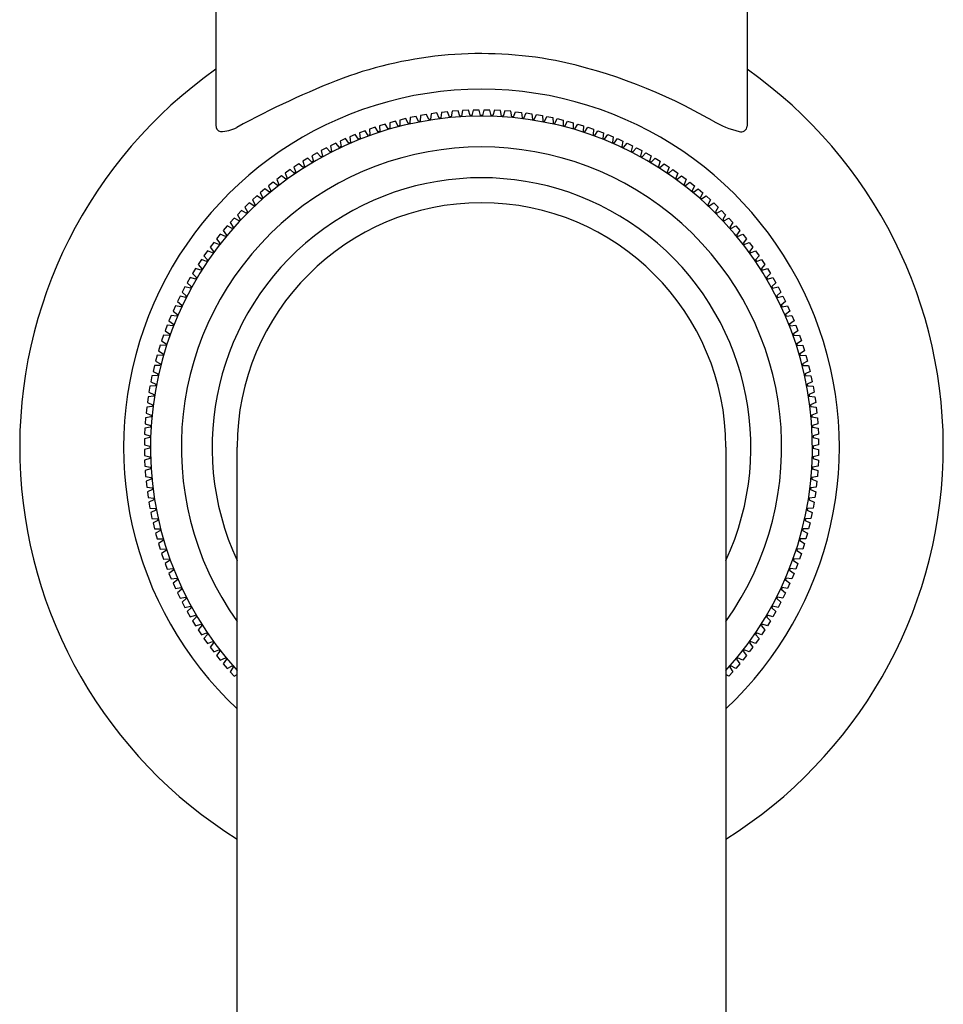
# Model space of a CAD drawing. Extents: x 2963.8 to 2966.4, y 135.9 to 150.9.
# Drawn here: x 2963.9 to 2966.3, y 144.8 to 147.3 of the extents above; entities that cross this region are included whole.
import ezdxf

# ---------------------------------------------------------------- set-up
doc = ezdxf.new("R2010")
doc.units = 0
doc.header["$LTSCALE"] = 0.64311
doc.layers.get('0').update_dxf_attribs({"color": 255, "linetype": 'CONTINUOUS'})

msp = doc.modelspace()

# ---------------------------------------------------------------- linework, layer by layer
for p, q in [((2964.432, 147.643), (2964.432, 147.0053)), ((2965.7903, 147.643), (2965.7903, 147.0115)), ((2964.9821, 147.0343), (2964.9806, 147.0201)), ((2964.9972, 147.0365), (2964.9821, 147.0343)), ((2965.0026, 147.0233), (2964.9972, 147.0365)), ((2965.0089, 147.038), (2965.007, 147.0238)), ((2965.0241, 147.0396), (2965.0089, 147.038)), ((2965.0291, 147.0263), (2965.0241, 147.0396)), ((2965.0359, 147.0407), (2965.0335, 147.0267)), ((2965.0511, 147.0419), (2965.0359, 147.0407)), ((2965.0557, 147.0284), (2965.0511, 147.0419)), ((2965.0629, 147.0427), (2965.0601, 147.0287)), ((2965.0782, 147.0434), (2965.0629, 147.0427)), ((2965.0823, 147.0298), (2965.0782, 147.0434)), ((2965.09, 147.0438), (2965.0867, 147.0299)), ((2965.1052, 147.044), (2965.09, 147.0438)), ((2965.1089, 147.0302), (2965.1052, 147.044)), ((2965.117, 147.044), (2965.1134, 147.0302)), ((2965.1323, 147.0438), (2965.117, 147.044)), ((2965.1356, 147.0299), (2965.1323, 147.0438)), ((2965.1441, 147.0434), (2965.14, 147.0298)), ((2965.1594, 147.0427), (2965.1441, 147.0434)), ((2965.1622, 147.0287), (2965.1594, 147.0427)), ((2965.1712, 147.0419), (2965.1666, 147.0284)), ((2965.1864, 147.0407), (2965.1712, 147.0419)), ((2965.1888, 147.0267), (2965.1864, 147.0407)), ((2965.1932, 147.0263), (2965.1982, 147.0396)), ((2965.1982, 147.0396), (2965.2133, 147.038)), ((2965.2133, 147.038), (2965.2153, 147.0238)), ((2965.2196, 147.0233), (2965.2251, 147.0365)), ((2965.2251, 147.0365), (2965.2402, 147.0345)), ((2965.2402, 147.0345), (2965.2417, 147.0201)), ((2964.891, 147.0155), (2964.8763, 147.0114)), ((2964.8763, 147.0114), (2964.8766, 146.9972)), ((2964.898, 147.003), (2964.891, 147.0155)), ((2964.9024, 147.0184), (2964.9023, 147.0041)), ((2964.9173, 147.022), (2964.9024, 147.0184)), ((2964.9239, 147.0093), (2964.9173, 147.022)), ((2964.9282, 147.0103), (2964.9239, 147.0093)), ((2964.9288, 147.0245), (2964.9282, 147.0103)), ((2964.9438, 147.0276), (2964.9288, 147.0245)), ((2964.95, 147.0148), (2964.9438, 147.0276)), ((2964.9543, 147.0156), (2964.95, 147.0148)), ((2964.9554, 147.0298), (2964.9543, 147.0156)), ((2964.9704, 147.0325), (2964.9554, 147.0298)), ((2964.9762, 147.0195), (2964.9704, 147.0325)), ((2964.9806, 147.0201), (2964.9762, 147.0195)), ((2965.007, 147.0238), (2965.0026, 147.0233)), ((2965.0335, 147.0267), (2965.0291, 147.0263)), ((2965.0601, 147.0287), (2965.0557, 147.0284)), ((2965.0867, 147.0299), (2965.0823, 147.0298)), ((2965.1134, 147.0302), (2965.1089, 147.0302)), ((2965.14, 147.0298), (2965.1356, 147.0299)), ((2965.1666, 147.0284), (2965.1622, 147.0287)), ((2965.1932, 147.0263), (2965.1888, 147.0267)), ((2965.2153, 147.0238), (2965.2196, 147.0233)), ((2965.2417, 147.0201), (2965.2461, 147.0195)), ((2965.2461, 147.0195), (2965.2518, 147.0325)), ((2965.2518, 147.0325), (2965.2669, 147.0298)), ((2965.2669, 147.0298), (2965.2679, 147.0156)), ((2965.2679, 147.0156), (2965.2723, 147.0148)), ((2965.2723, 147.0148), (2965.2785, 147.0276)), ((2965.2785, 147.0276), (2965.2935, 147.0245)), ((2965.2935, 147.0245), (2965.2941, 147.0103)), ((2965.2941, 147.0103), (2965.2984, 147.0093)), ((2965.2984, 147.0093), (2965.305, 147.022)), ((2965.305, 147.022), (2965.3198, 147.0184)), ((2965.3198, 147.0184), (2965.32, 147.0041)), ((2965.3243, 147.003), (2965.3313, 147.0155)), ((2965.3313, 147.0155), (2965.346, 147.0114)), ((2965.346, 147.0114), (2965.3457, 146.9972)), ((2965.7903, 147.0115), (2965.7903, 147.0031)), ((2964.8135, 146.991), (2964.7992, 146.9856)), ((2964.7992, 146.9856), (2964.8009, 146.9715)), ((2964.8217, 146.9793), (2964.8135, 146.991)), ((2964.8391, 147), (2964.8246, 146.995)), ((2964.8246, 146.995), (2964.8258, 146.9808)), ((2964.8469, 146.988), (2964.8391, 147)), ((2964.8511, 146.9894), (2964.8469, 146.988)), ((2964.8649, 147.0081), (2964.8503, 147.0036)), ((2964.8503, 147.0036), (2964.8511, 146.9894)), ((2964.8723, 146.9959), (2964.8649, 147.0081)), ((2964.8766, 146.9972), (2964.8723, 146.9959)), ((2964.9023, 147.0041), (2964.898, 147.003)), ((2965.32, 147.0041), (2965.3243, 147.003)), ((2965.3457, 146.9972), (2965.35, 146.9959)), ((2965.35, 146.9959), (2965.3574, 147.0081)), ((2965.3574, 147.0081), (2965.372, 147.0036)), ((2965.372, 147.0036), (2965.3712, 146.9894)), ((2965.3712, 146.9894), (2965.3754, 146.988)), ((2965.3754, 146.988), (2965.3832, 147)), ((2965.3832, 147), (2965.3976, 146.995)), ((2965.3976, 146.995), (2965.3964, 146.9808)), ((2965.4006, 146.9793), (2965.4088, 146.991)), ((2965.4088, 146.991), (2965.423, 146.9856)), ((2965.423, 146.9856), (2965.4214, 146.9715)), ((2964.7387, 146.9594), (2964.725, 146.9527)), ((2964.7479, 146.9486), (2964.7387, 146.9594)), ((2964.7633, 146.9708), (2964.7494, 146.9645)), ((2964.7494, 146.9645), (2964.7519, 146.9504)), ((2964.7722, 146.9596), (2964.7633, 146.9708)), ((2964.7762, 146.9613), (2964.7722, 146.9596)), ((2964.7883, 146.9813), (2964.7741, 146.9754)), ((2964.7741, 146.9754), (2964.7762, 146.9613)), ((2964.7968, 146.9699), (2964.7883, 146.9813)), ((2964.8009, 146.9715), (2964.7968, 146.9699)), ((2964.8258, 146.9808), (2964.8217, 146.9793)), ((2965.3964, 146.9808), (2965.4006, 146.9793)), ((2965.4214, 146.9715), (2965.4255, 146.9699)), ((2965.4255, 146.9699), (2965.434, 146.9813)), ((2965.434, 146.9813), (2965.4481, 146.9754)), ((2965.4481, 146.9754), (2965.4461, 146.9613)), ((2965.4461, 146.9613), (2965.4501, 146.9596)), ((2965.4501, 146.9596), (2965.459, 146.9708)), ((2965.459, 146.9708), (2965.4729, 146.9645)), ((2965.4729, 146.9645), (2965.4704, 146.9504)), ((2965.4744, 146.9486), (2965.4836, 146.9594)), ((2965.4836, 146.9594), (2965.4973, 146.9527)), ((2964.6906, 146.9345), (2964.6773, 146.9269)), ((2964.7005, 146.9242), (2964.6906, 146.9345)), ((2964.7145, 146.9474), (2964.701, 146.9402)), ((2964.701, 146.9402), (2964.7044, 146.9264)), ((2964.724, 146.9368), (2964.7145, 146.9474)), ((2964.7279, 146.9388), (2964.724, 146.9368)), ((2964.725, 146.9527), (2964.7279, 146.9388)), ((2964.7519, 146.9504), (2964.7479, 146.9486)), ((2965.4704, 146.9504), (2965.4744, 146.9486)), ((2965.4973, 146.9527), (2965.4943, 146.9388)), ((2965.4943, 146.9388), (2965.4983, 146.9368)), ((2965.4983, 146.9368), (2965.5078, 146.9474)), ((2965.5078, 146.9474), (2965.5213, 146.9402)), ((2965.5213, 146.9402), (2965.5179, 146.9264)), ((2965.5218, 146.9242), (2965.5317, 146.9345)), ((2965.5317, 146.9345), (2965.5449, 146.9269)), ((2964.6672, 146.9209), (2964.6541, 146.913)), ((2964.6541, 146.913), (2964.6584, 146.8994)), ((2964.6774, 146.911), (2964.6672, 146.9209)), ((2964.6773, 146.9269), (2964.6812, 146.9132)), ((2964.6812, 146.9132), (2964.6774, 146.911)), ((2964.7044, 146.9264), (2964.7005, 146.9242)), ((2965.5179, 146.9264), (2965.5218, 146.9242)), ((2965.5449, 146.9269), (2965.5411, 146.9132)), ((2965.5411, 146.9132), (2965.5449, 146.911)), ((2965.5449, 146.911), (2965.5551, 146.9209)), ((2965.5551, 146.9209), (2965.5681, 146.913)), ((2965.5681, 146.913), (2965.5639, 146.8994)), ((2964.6216, 146.8916), (2964.6091, 146.8828)), ((2964.6091, 146.8828), (2964.6142, 146.8695)), ((2964.6324, 146.8823), (2964.6216, 146.8916)), ((2964.6442, 146.9066), (2964.6314, 146.8982)), ((2964.6314, 146.8982), (2964.6361, 146.8848)), ((2964.6361, 146.8848), (2964.6324, 146.8823)), ((2964.6547, 146.897), (2964.6442, 146.9066)), ((2964.6584, 146.8994), (2964.6547, 146.897)), ((2965.5639, 146.8994), (2965.5676, 146.897)), ((2965.5676, 146.897), (2965.5781, 146.9066)), ((2965.5781, 146.9066), (2965.5909, 146.8982)), ((2965.5909, 146.8982), (2965.5862, 146.8848)), ((2965.5862, 146.8848), (2965.5899, 146.8823)), ((2965.5899, 146.8823), (2965.6006, 146.8916)), ((2965.6006, 146.8916), (2965.6131, 146.8828)), ((2965.6131, 146.8828), (2965.608, 146.8695)), ((2964.578, 146.8595), (2964.5661, 146.8499)), ((2964.5894, 146.8509), (2964.578, 146.8595)), ((2964.5996, 146.8759), (2964.5874, 146.8667)), ((2964.5874, 146.8667), (2964.5929, 146.8536)), ((2964.6107, 146.8669), (2964.5996, 146.8759)), ((2964.6142, 146.8695), (2964.6107, 146.8669)), ((2965.608, 146.8695), (2965.6116, 146.8669)), ((2965.6116, 146.8669), (2965.6227, 146.8759)), ((2965.6227, 146.8759), (2965.6349, 146.8669)), ((2965.6349, 146.8669), (2965.6294, 146.8536)), ((2965.6329, 146.8509), (2965.6442, 146.8595)), ((2965.6442, 146.8595), (2965.6562, 146.8499)), ((2964.557, 146.8424), (2964.5454, 146.8325)), ((2964.5454, 146.8325), (2964.5517, 146.8197)), ((2964.5686, 146.8341), (2964.557, 146.8424)), ((2964.5661, 146.8499), (2964.572, 146.837)), ((2964.572, 146.837), (2964.5686, 146.8341)), ((2964.5929, 146.8536), (2964.5894, 146.8509)), ((2965.6294, 146.8536), (2965.6329, 146.8509)), ((2965.6562, 146.8499), (2965.6502, 146.837)), ((2965.6502, 146.837), (2965.6537, 146.8341)), ((2965.6537, 146.8341), (2965.6653, 146.8424)), ((2965.6653, 146.8424), (2965.6769, 146.8325)), ((2965.6769, 146.8325), (2965.6705, 146.8197)), ((2964.5365, 146.8247), (2964.5252, 146.8144)), ((2964.5252, 146.8144), (2964.532, 146.8018)), ((2964.5484, 146.8168), (2964.5365, 146.8247)), ((2964.5517, 146.8197), (2964.5484, 146.8168)), ((2965.6705, 146.8197), (2965.6739, 146.8168)), ((2965.6739, 146.8168), (2965.6857, 146.8247)), ((2965.6857, 146.8247), (2965.697, 146.8144)), ((2965.697, 146.8144), (2965.6903, 146.8018)), ((2964.4973, 146.7873), (2964.4867, 146.7763)), ((2964.5096, 146.7802), (2964.4973, 146.7873)), ((2964.5166, 146.8063), (2964.5057, 146.7957)), ((2964.5057, 146.7957), (2964.5128, 146.7833)), ((2964.5128, 146.7833), (2964.5096, 146.7802)), ((2964.5287, 146.7988), (2964.5166, 146.8063)), ((2964.532, 146.8018), (2964.5287, 146.7988)), ((2965.6903, 146.8018), (2965.6935, 146.7988)), ((2965.6935, 146.7988), (2965.7057, 146.8063)), ((2965.7057, 146.8063), (2965.7166, 146.7957)), ((2965.7166, 146.7957), (2965.7095, 146.7833)), ((2965.7095, 146.7833), (2965.7126, 146.7802)), ((2965.7126, 146.7802), (2965.725, 146.7873)), ((2965.725, 146.7873), (2965.7356, 146.7763)), ((2964.4786, 146.7677), (2964.4683, 146.7564)), ((2964.4911, 146.761), (2964.4786, 146.7677)), ((2964.4867, 146.7763), (2964.4942, 146.7642)), ((2964.4942, 146.7642), (2964.4911, 146.761)), ((2965.7356, 146.7763), (2965.7281, 146.7642)), ((2965.7281, 146.7642), (2965.7311, 146.761)), ((2965.7311, 146.761), (2965.7437, 146.7677)), ((2965.7437, 146.7677), (2965.754, 146.7564)), ((2964.4605, 146.7476), (2964.4506, 146.736)), ((2964.4506, 146.736), (2964.4588, 146.7243)), ((2964.4733, 146.7412), (2964.4605, 146.7476)), ((2964.4683, 146.7564), (2964.4762, 146.7446)), ((2964.4762, 146.7446), (2964.4733, 146.7412)), ((2965.754, 146.7564), (2965.7461, 146.7446)), ((2965.7461, 146.7446), (2965.749, 146.7412)), ((2965.749, 146.7412), (2965.7618, 146.7476)), ((2965.7618, 146.7476), (2965.7717, 146.736)), ((2965.7717, 146.736), (2965.7634, 146.7243)), ((2964.4431, 146.7269), (2964.4335, 146.7149)), ((2964.4335, 146.7149), (2964.4421, 146.7036)), ((2964.456, 146.7209), (2964.4431, 146.7269)), ((2964.4588, 146.7243), (2964.456, 146.7209)), ((2965.7634, 146.7243), (2965.7663, 146.7209)), ((2965.7663, 146.7209), (2965.7792, 146.7269)), ((2965.7792, 146.7269), (2965.7888, 146.7149)), ((2965.7888, 146.7149), (2965.7802, 146.7036)), ((2964.4101, 146.6838), (2964.4014, 146.6713)), ((2964.4234, 146.6787), (2964.4101, 146.6838)), ((2964.4263, 146.7056), (2964.4171, 146.6934)), ((2964.4171, 146.6934), (2964.4261, 146.6823)), ((2964.4261, 146.6823), (2964.4234, 146.6787)), ((2964.4394, 146.7001), (2964.4263, 146.7056)), ((2964.4421, 146.7036), (2964.4394, 146.7001)), ((2965.7802, 146.7036), (2965.7829, 146.7001)), ((2965.7829, 146.7001), (2965.796, 146.7056)), ((2965.796, 146.7056), (2965.8052, 146.6934)), ((2965.8052, 146.6934), (2965.7962, 146.6823)), ((2965.7962, 146.6823), (2965.7988, 146.6787)), ((2965.7988, 146.6787), (2965.8121, 146.6838)), ((2965.8121, 146.6838), (2965.8209, 146.6713)), ((2964.3947, 146.6616), (2964.3863, 146.6488)), ((2964.4082, 146.6569), (2964.3947, 146.6616)), ((2964.4014, 146.6713), (2964.4107, 146.6605)), ((2964.4107, 146.6605), (2964.4082, 146.6569)), ((2965.8209, 146.6713), (2965.8116, 146.6605)), ((2965.8116, 146.6605), (2965.8141, 146.6569)), ((2965.8141, 146.6569), (2965.8276, 146.6616)), ((2965.8276, 146.6616), (2965.8359, 146.6488)), ((2964.38, 146.6388), (2964.372, 146.6258)), ((2964.3936, 146.6346), (2964.38, 146.6388)), ((2964.3863, 146.6488), (2964.396, 146.6383)), ((2964.396, 146.6383), (2964.3936, 146.6346)), ((2965.8359, 146.6488), (2965.8263, 146.6383)), ((2965.8263, 146.6383), (2965.8287, 146.6346)), ((2965.8287, 146.6346), (2965.8423, 146.6388)), ((2965.8423, 146.6388), (2965.8503, 146.6258)), ((2964.366, 146.6156), (2964.3584, 146.6024)), ((2964.3797, 146.6118), (2964.366, 146.6156)), ((2964.372, 146.6258), (2964.382, 146.6156)), ((2964.382, 146.6156), (2964.3797, 146.6118)), ((2965.8503, 146.6258), (2965.8403, 146.6156)), ((2965.8403, 146.6156), (2965.8425, 146.6118)), ((2965.8425, 146.6118), (2965.8563, 146.6156)), ((2965.8563, 146.6156), (2965.8638, 146.6024)), ((2964.3528, 146.592), (2964.3456, 146.5785)), ((2964.3666, 146.5886), (2964.3528, 146.592)), ((2964.3584, 146.6024), (2964.3687, 146.5925)), ((2964.3687, 146.5925), (2964.3666, 146.5886)), ((2965.8638, 146.6024), (2965.8536, 146.5925)), ((2965.8536, 146.5925), (2965.8557, 146.5886)), ((2965.8557, 146.5886), (2965.8695, 146.592)), ((2965.8695, 146.592), (2965.8767, 146.5785)), ((2964.3402, 146.568), (2964.3335, 146.5543)), ((2964.3542, 146.565), (2964.3402, 146.568)), ((2964.3456, 146.5785), (2964.3562, 146.569)), ((2964.3562, 146.569), (2964.3542, 146.565)), ((2965.8767, 146.5785), (2965.8661, 146.569)), ((2965.8661, 146.569), (2965.8681, 146.565)), ((2965.8681, 146.565), (2965.882, 146.568)), ((2965.882, 146.568), (2965.8888, 146.5543)), ((2964.3285, 146.5436), (2964.3222, 146.5297)), ((2964.3425, 146.5411), (2964.3285, 146.5436)), ((2964.3335, 146.5543), (2964.3444, 146.5451)), ((2964.3444, 146.5451), (2964.3425, 146.5411)), ((2965.8888, 146.5543), (2965.8779, 146.5451)), ((2965.8779, 146.5451), (2965.8798, 146.5411)), ((2965.8798, 146.5411), (2965.8938, 146.5436)), ((2965.8938, 146.5436), (2965.9001, 146.5297)), ((2964.3175, 146.5188), (2964.3117, 146.5047)), ((2964.3316, 146.5167), (2964.3175, 146.5188)), ((2964.3222, 146.5297), (2964.3334, 146.5208)), ((2964.3334, 146.5208), (2964.3316, 146.5167)), ((2965.9001, 146.5297), (2965.8889, 146.5208)), ((2965.8889, 146.5208), (2965.8907, 146.5168)), ((2965.8907, 146.5168), (2965.9048, 146.5188)), ((2965.9048, 146.5188), (2965.9106, 146.5047)), ((2964.3073, 146.4937), (2964.3019, 146.4794)), ((2964.3215, 146.4921), (2964.3073, 146.4937)), ((2964.3117, 146.5047), (2964.3231, 146.4962)), ((2964.3231, 146.4962), (2964.3215, 146.4921)), ((2965.9106, 146.5047), (2965.8992, 146.4962)), ((2965.8992, 146.4962), (2965.9008, 146.4921)), ((2965.9008, 146.4921), (2965.915, 146.4937)), ((2965.915, 146.4937), (2965.9204, 146.4794)), ((2964.2979, 146.4683), (2964.293, 146.4539)), ((2964.3121, 146.4671), (2964.2979, 146.4683)), ((2964.3019, 146.4794), (2964.3136, 146.4713)), ((2964.3136, 146.4713), (2964.3121, 146.4671)), ((2965.9204, 146.4794), (2965.9087, 146.4713)), ((2965.9087, 146.4713), (2965.9102, 146.4671)), ((2965.9102, 146.4671), (2965.9244, 146.4683)), ((2965.9244, 146.4683), (2965.9293, 146.4539)), ((2964.2893, 146.4426), (2964.2848, 146.428)), ((2964.3036, 146.4419), (2964.2893, 146.4426)), ((2964.293, 146.4539), (2964.3049, 146.4461)), ((2964.3049, 146.4461), (2964.3036, 146.4419)), ((2965.9293, 146.4539), (2965.9174, 146.4461)), ((2965.9174, 146.4461), (2965.9187, 146.4419)), ((2965.9187, 146.4419), (2965.933, 146.4426)), ((2965.933, 146.4426), (2965.9374, 146.428)), ((2964.2815, 146.4167), (2964.2775, 146.402)), ((2964.2958, 146.4164), (2964.2815, 146.4167)), ((2964.2848, 146.428), (2964.297, 146.4207)), ((2964.297, 146.4207), (2964.2958, 146.4164)), ((2965.9374, 146.428), (2965.9253, 146.4207)), ((2965.9253, 146.4207), (2965.9265, 146.4164)), ((2965.9265, 146.4164), (2965.9407, 146.4167)), ((2965.9407, 146.4167), (2965.9448, 146.402)), ((2964.2746, 146.3905), (2964.271, 146.3757)), ((2964.2888, 146.3907), (2964.2746, 146.3905)), ((2964.2775, 146.402), (2964.2899, 146.395)), ((2964.2899, 146.395), (2964.2888, 146.3907)), ((2965.9448, 146.402), (2965.9324, 146.395)), ((2965.9324, 146.395), (2965.9335, 146.3907)), ((2965.9335, 146.3907), (2965.9477, 146.3905)), ((2965.9477, 146.3905), (2965.9513, 146.3757)), ((2964.2684, 146.3641), (2964.2653, 146.3492)), ((2964.2827, 146.3647), (2964.2684, 146.3641)), ((2964.271, 146.3757), (2964.2836, 146.3691)), ((2964.2836, 146.3691), (2964.2827, 146.3647)), ((2965.9513, 146.3757), (2965.9386, 146.3691)), ((2965.9386, 146.3691), (2965.9396, 146.3647)), ((2965.9396, 146.3647), (2965.9538, 146.3641)), ((2965.9538, 146.3641), (2965.9569, 146.3492)), ((2964.2631, 146.3376), (2964.2605, 146.3225)), ((2964.2773, 146.3386), (2964.2631, 146.3376)), ((2964.2653, 146.3492), (2964.2782, 146.343)), ((2964.2782, 146.343), (2964.2773, 146.3386)), ((2965.9569, 146.3492), (2965.9441, 146.343)), ((2965.9441, 146.343), (2965.945, 146.3386)), ((2965.945, 146.3386), (2965.9592, 146.3376)), ((2965.9592, 146.3376), (2965.9618, 146.3225)), ((2964.2586, 146.3109), (2964.2565, 146.2957)), ((2964.2728, 146.3124), (2964.2586, 146.3109)), ((2964.2605, 146.3225), (2964.2735, 146.3167)), ((2964.2735, 146.3167), (2964.2728, 146.3124)), ((2965.9618, 146.3225), (2965.9488, 146.3167)), ((2965.9488, 146.3167), (2965.9495, 146.3124)), ((2965.9495, 146.3124), (2965.9636, 146.3109)), ((2965.9636, 146.3109), (2965.9658, 146.2957)), ((2964.255, 146.284), (2964.2533, 146.2688)), ((2964.2691, 146.286), (2964.255, 146.284)), ((2964.2565, 146.2957), (2964.2697, 146.2904)), ((2964.2697, 146.2904), (2964.2691, 146.286)), ((2965.9658, 146.2957), (2965.9526, 146.2904)), ((2965.9526, 146.2904), (2965.9532, 146.286)), ((2965.9532, 146.286), (2965.9673, 146.284)), ((2965.9673, 146.284), (2965.9689, 146.2688)), ((2964.2522, 146.2571), (2964.251, 146.2419)), ((2964.2663, 146.2595), (2964.2522, 146.2571)), ((2964.2533, 146.2688), (2964.2667, 146.2639)), ((2964.2667, 146.2639), (2964.2663, 146.2595)), ((2965.9689, 146.2688), (2965.9556, 146.2639)), ((2965.9556, 146.2639), (2965.956, 146.2595)), ((2965.956, 146.2595), (2965.9701, 146.2571)), ((2965.9701, 146.2571), (2965.9713, 146.2419)), ((2964.2503, 146.2301), (2964.2496, 146.2148)), ((2964.2643, 146.2329), (2964.2503, 146.2301)), ((2964.251, 146.2419), (2964.2645, 146.2373)), ((2964.2645, 146.2373), (2964.2643, 146.2329)), ((2965.9713, 146.2419), (2965.9578, 146.2373)), ((2965.9578, 146.2373), (2965.958, 146.2329)), ((2965.958, 146.2329), (2965.972, 146.2301)), ((2965.972, 146.2301), (2965.9727, 146.2148)), ((2964.2492, 146.203), (2964.249, 146.1877)), ((2964.2631, 146.2063), (2964.2492, 146.203)), ((2964.2496, 146.2148), (2964.2632, 146.2107)), ((2964.2632, 146.2107), (2964.2631, 146.2063)), ((2965.9727, 146.2148), (2965.9591, 146.2107)), ((2965.9591, 146.2107), (2965.9592, 146.2063)), ((2965.9592, 146.2063), (2965.9731, 146.203)), ((2965.9731, 146.203), (2965.9733, 146.1877)), ((2964.249, 146.1877), (2964.2627, 146.184)), ((2964.2627, 146.1796), (2964.249, 146.1759)), ((2964.2627, 146.184), (2964.2627, 146.1796)), ((2964.4861, 144.3314), (2964.4861, 146.1818)), ((2965.7361, 146.1818), (2965.7361, 144.3314)), ((2965.9733, 146.1877), (2965.9596, 146.184)), ((2965.9596, 146.184), (2965.9596, 146.1796)), ((2965.9596, 146.1796), (2965.9733, 146.1759)), ((2964.249, 146.1759), (2964.2492, 146.1606)), ((2964.2492, 146.1606), (2964.2631, 146.1574)), ((2964.2632, 146.153), (2964.2496, 146.1488)), ((2964.2631, 146.1574), (2964.2632, 146.153)), ((2965.9731, 146.1606), (2965.9592, 146.1574)), ((2965.9592, 146.1574), (2965.9592, 146.1529)), ((2965.9592, 146.1529), (2965.9727, 146.1488)), ((2965.9733, 146.1759), (2965.9731, 146.1606)), ((2964.2496, 146.1488), (2964.2503, 146.1336)), ((2964.2503, 146.1336), (2964.2643, 146.1308)), ((2964.2643, 146.1308), (2964.2645, 146.1263)), ((2965.958, 146.1308), (2965.9578, 146.1263)), ((2965.972, 146.1336), (2965.958, 146.1308)), ((2965.9727, 146.1488), (2965.972, 146.1336)), ((2964.2645, 146.1263), (2964.251, 146.1218)), ((2964.251, 146.1218), (2964.2522, 146.1066)), ((2964.2522, 146.1066), (2964.2663, 146.1042)), ((2964.2645, 146.1263), (2964.2645, 146.1263)), ((2964.2663, 146.1042), (2964.2667, 146.0998)), ((2965.956, 146.1042), (2965.9556, 146.0998)), ((2965.9701, 146.1066), (2965.956, 146.1042)), ((2965.9578, 146.1263), (2965.9713, 146.1218)), ((2965.9713, 146.1218), (2965.9701, 146.1066)), ((2964.2667, 146.0998), (2964.2533, 146.0948)), ((2964.2533, 146.0948), (2964.255, 146.0796)), ((2964.255, 146.0796), (2964.2691, 146.0777)), ((2964.2691, 146.0777), (2964.2697, 146.0733)), ((2965.9532, 146.0777), (2965.9526, 146.0733)), ((2965.9673, 146.0796), (2965.9532, 146.0777)), ((2965.9556, 146.0998), (2965.9689, 146.0948)), ((2965.9689, 146.0948), (2965.9673, 146.0796)), ((2964.2697, 146.0733), (2964.2565, 146.0679)), ((2964.2565, 146.0679), (2964.2586, 146.0528)), ((2964.2586, 146.0528), (2964.2728, 146.0513)), ((2965.9636, 146.0528), (2965.9495, 146.0513)), ((2965.9526, 146.0733), (2965.9658, 146.0679)), ((2965.9658, 146.0679), (2965.9636, 146.0528)), ((2964.2735, 146.0469), (2964.2605, 146.0411)), ((2964.2605, 146.0411), (2964.2631, 146.0261)), ((2964.2728, 146.0513), (2964.2735, 146.0469)), ((2965.9495, 146.0513), (2965.9488, 146.0469)), ((2965.9488, 146.0469), (2965.9618, 146.0411)), ((2965.9618, 146.0411), (2965.9592, 146.0261)), ((2964.2631, 146.0261), (2964.2773, 146.025)), ((2964.2782, 146.0207), (2964.2653, 146.0145)), ((2964.2653, 146.0145), (2964.2684, 145.9995)), ((2964.2773, 146.025), (2964.2782, 146.0207)), ((2965.945, 146.025), (2965.9441, 146.0207)), ((2965.9441, 146.0207), (2965.9569, 146.0145)), ((2965.9592, 146.0261), (2965.945, 146.025)), ((2965.9569, 146.0145), (2965.9538, 145.9995)), ((2964.2684, 145.9995), (2964.2827, 145.9989)), ((2964.2836, 145.9946), (2964.271, 145.988)), ((2964.271, 145.988), (2964.2746, 145.9731)), ((2964.2827, 145.9989), (2964.2836, 145.9946)), ((2965.9396, 145.9989), (2965.9386, 145.9946)), ((2965.9386, 145.9946), (2965.9513, 145.988)), ((2965.9538, 145.9995), (2965.9396, 145.9989)), ((2965.9513, 145.988), (2965.9477, 145.9731)), ((2964.2746, 145.9731), (2964.2888, 145.973)), ((2964.2899, 145.9687), (2964.2775, 145.9617)), ((2964.2775, 145.9617), (2964.2815, 145.947)), ((2964.2888, 145.973), (2964.2899, 145.9687)), ((2965.9335, 145.973), (2965.9324, 145.9687)), ((2965.9324, 145.9687), (2965.9448, 145.9617)), ((2965.9477, 145.9731), (2965.9335, 145.973)), ((2965.9448, 145.9617), (2965.9407, 145.947)), ((2964.2815, 145.947), (2964.2958, 145.9473)), ((2964.297, 145.943), (2964.2848, 145.9356)), ((2964.2848, 145.9356), (2964.2893, 145.921)), ((2964.2958, 145.9473), (2964.297, 145.943)), ((2965.9265, 145.9473), (2965.9253, 145.943)), ((2965.9253, 145.943), (2965.9374, 145.9356)), ((2965.9407, 145.947), (2965.9265, 145.9473)), ((2965.9374, 145.9356), (2965.933, 145.921)), ((2964.2893, 145.921), (2964.3036, 145.9218)), ((2964.3049, 145.9175), (2964.293, 145.9098)), ((2964.293, 145.9098), (2964.2979, 145.8953)), ((2964.3036, 145.9218), (2964.3049, 145.9175)), ((2965.9187, 145.9218), (2965.9174, 145.9175)), ((2965.9174, 145.9175), (2965.9293, 145.9098)), ((2965.933, 145.921), (2965.9187, 145.9218)), ((2965.9293, 145.9098), (2965.9244, 145.8953)), ((2964.2979, 145.8953), (2964.3121, 145.8965)), ((2964.3136, 145.8923), (2964.3019, 145.8842)), ((2964.3019, 145.8842), (2964.3073, 145.8699)), ((2964.3121, 145.8965), (2964.3136, 145.8923)), ((2965.9102, 145.8965), (2965.9087, 145.8923)), ((2965.9087, 145.8923), (2965.9204, 145.8842)), ((2965.9244, 145.8953), (2965.9102, 145.8965)), ((2965.9204, 145.8842), (2965.915, 145.8699)), ((2964.3073, 145.8699), (2964.3215, 145.8716)), ((2964.3231, 145.8674), (2964.3117, 145.8589)), ((2964.3117, 145.8589), (2964.3175, 145.8448)), ((2964.3215, 145.8716), (2964.3231, 145.8674)), ((2965.9008, 145.8716), (2965.8992, 145.8674)), ((2965.8992, 145.8674), (2965.9106, 145.8589)), ((2965.915, 145.8699), (2965.9008, 145.8716)), ((2965.9106, 145.8589), (2965.9048, 145.8448)), ((2964.3175, 145.8448), (2964.3316, 145.8469)), ((2964.3334, 145.8428), (2964.3222, 145.834)), ((2964.3222, 145.834), (2964.3285, 145.8201)), ((2964.3316, 145.8469), (2964.3334, 145.8428)), ((2965.8907, 145.8469), (2965.8889, 145.8428)), ((2965.8889, 145.8428), (2965.9001, 145.834)), ((2965.9048, 145.8448), (2965.8907, 145.8469)), ((2965.9001, 145.834), (2965.8938, 145.8201)), ((2964.3285, 145.8201), (2964.3425, 145.8226)), ((2964.3444, 145.8186), (2964.3335, 145.8094)), ((2964.3335, 145.8094), (2964.3402, 145.7957)), ((2964.3425, 145.8226), (2964.3444, 145.8186)), ((2965.8798, 145.8226), (2965.8779, 145.8186)), ((2965.8779, 145.8186), (2965.8888, 145.8094)), ((2965.8938, 145.8201), (2965.8798, 145.8226)), ((2965.8888, 145.8094), (2965.882, 145.7957)), ((2964.3402, 145.7957), (2964.3542, 145.7986)), ((2964.3562, 145.7947), (2964.3456, 145.7851)), ((2964.3456, 145.7851), (2964.3528, 145.7716)), ((2964.3528, 145.7716), (2964.3666, 145.775)), ((2964.3542, 145.7986), (2964.3562, 145.7947)), ((2964.3666, 145.775), (2964.3687, 145.7712)), ((2965.8557, 145.775), (2965.8536, 145.7712)), ((2965.8695, 145.7716), (2965.8557, 145.775)), ((2965.8681, 145.7986), (2965.8661, 145.7947)), ((2965.8661, 145.7947), (2965.8767, 145.7851)), ((2965.882, 145.7957), (2965.8681, 145.7986)), ((2965.8767, 145.7851), (2965.8695, 145.7716)), ((2964.3687, 145.7712), (2964.3584, 145.7613)), ((2964.3584, 145.7613), (2964.366, 145.748)), ((2964.366, 145.748), (2964.3797, 145.7519)), ((2964.3797, 145.7519), (2964.382, 145.748)), ((2965.8425, 145.7519), (2965.8403, 145.748)), ((2965.8563, 145.748), (2965.8425, 145.7519)), ((2965.8536, 145.7712), (2965.8638, 145.7613)), ((2965.8638, 145.7613), (2965.8563, 145.748)), ((2964.382, 145.748), (2964.372, 145.7379)), ((2964.372, 145.7379), (2964.38, 145.7248)), ((2964.38, 145.7248), (2964.3936, 145.7291)), ((2964.396, 145.7253), (2964.3863, 145.7149)), ((2964.3936, 145.7291), (2964.396, 145.7253)), ((2965.8287, 145.7291), (2965.8263, 145.7253)), ((2965.8263, 145.7253), (2965.8359, 145.7149)), ((2965.8423, 145.7248), (2965.8287, 145.7291)), ((2965.8403, 145.748), (2965.8503, 145.7379)), ((2965.8503, 145.7379), (2965.8423, 145.7248)), ((2964.3863, 145.7149), (2964.3947, 145.7021)), ((2964.3947, 145.7021), (2964.4082, 145.7068)), ((2964.4107, 145.7031), (2964.4014, 145.6923)), ((2964.4082, 145.7068), (2964.4107, 145.7031)), ((2965.8141, 145.7068), (2965.8116, 145.7031)), ((2965.8116, 145.7031), (2965.8209, 145.6923)), ((2965.8276, 145.7021), (2965.8141, 145.7068)), ((2965.8359, 145.7149), (2965.8276, 145.7021)), ((2964.4014, 145.6923), (2964.4101, 145.6798)), ((2964.4101, 145.6798), (2964.4234, 145.6849)), ((2964.426, 145.6813), (2964.4171, 145.6703)), ((2964.4234, 145.6849), (2964.426, 145.6813)), ((2965.7988, 145.6849), (2965.7962, 145.6813)), ((2965.7962, 145.6813), (2965.8052, 145.6703)), ((2965.8121, 145.6798), (2965.7988, 145.6849)), ((2965.8209, 145.6923), (2965.8121, 145.6798)), ((2964.4171, 145.6703), (2964.4263, 145.6581)), ((2964.4263, 145.6581), (2964.4394, 145.6636)), ((2964.4421, 145.6601), (2964.4335, 145.6487)), ((2964.4394, 145.6636), (2964.4421, 145.6601)), ((2965.7829, 145.6636), (2965.7802, 145.6601)), ((2965.7802, 145.6601), (2965.7888, 145.6487)), ((2965.796, 145.6581), (2965.7829, 145.6636)), ((2965.8052, 145.6703), (2965.796, 145.6581)), ((2964.4335, 145.6487), (2964.4431, 145.6368)), ((2964.4431, 145.6368), (2964.456, 145.6427)), ((2964.4588, 145.6393), (2964.4506, 145.6277)), ((2964.4506, 145.6277), (2964.4605, 145.6161)), ((2964.456, 145.6427), (2964.4588, 145.6393)), ((2965.7717, 145.6277), (2965.7618, 145.6161)), ((2965.7663, 145.6427), (2965.7635, 145.6393)), ((2965.7635, 145.6393), (2965.7717, 145.6277)), ((2965.7792, 145.6368), (2965.7663, 145.6427)), ((2965.7888, 145.6487), (2965.7792, 145.6368)), ((2964.4605, 145.6161), (2964.4733, 145.6224)), ((2964.4762, 145.6191), (2964.4683, 145.6072)), ((2964.4683, 145.6072), (2964.4786, 145.5959)), ((2964.4733, 145.6224), (2964.4762, 145.6191)), ((2964.4786, 145.5959), (2964.4861, 145.6)), ((2965.7437, 145.5959), (2965.7361, 145.6)), ((2965.754, 145.6072), (2965.7437, 145.5959)), ((2965.749, 145.6224), (2965.7461, 145.6191)), ((2965.7461, 145.6191), (2965.754, 145.6072)), ((2965.7618, 145.6161), (2965.749, 145.6224))]:
    msp.add_line(p, q)
for centre, radius, start, end in [((2965.1105, 146.1618), 1.0265, 79.3347, 110.1466), ((2965.0225, 145.8462), 1.3532, 59.8294, 78.1461), ((2965.1111, 146.1818), 1.1811, 125.0996, 238.0508), ((2965.1111, 146.1818), 1.1811, 301.9492, 54.8994), ((2965.6022, 144.9464), 2.3374, 111.2003, 118.5452), ((2965.1111, 146.1818), 0.9154, 313.0625, 226.9375), ((2965.1111, 146.1818), 0.8465, 317.5929, 222.4071), ((2965.8369, 147.2522), 0.2716, 240.3674, 255.7998), ((2964.446, 147.003), 0.0142, 170.5739, 259.7093), ((2964.4424, 147.0812), 0.0922, 270.6424, 297.686), ((2965.7752, 147.0033), 0.0152, 251.0888, 359.2136), ((2965.1111, 146.1818), 0.7677, 324.4987, 215.5013), ((2965.1111, 146.1818), 0.689, 335.1135, 204.8865), ((2965.1111, 146.1818), 0.625, 0, 180)]:
    msp.add_arc(centre, radius, start, end)

doc.saveas('drawing.dxf')
